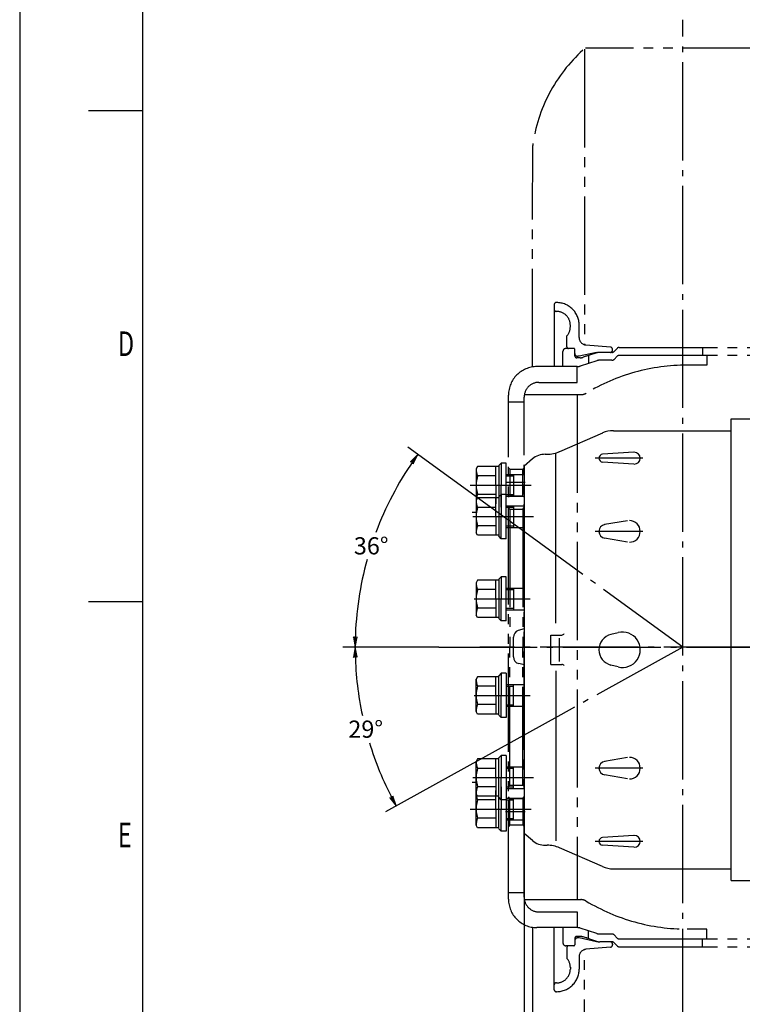
# Model space of a CAD drawing. Extents: x 0 to 4205, y 0 to 2970.
# Drawn here: x 0 to 735, y 510 to 1512 of the extents above; entities that cross this region are included whole.
import ezdxf

# ---------------------------------------------------------------- set-up
doc = ezdxf.new("R2010")
doc.units = 0
doc.header["$LTSCALE"] = 5
doc.header["$MEASUREMENT"] = 0
for name, pattern in [('CENTER', [25.2, 20, -2, 1.2, -2]), ('CENTER1', [12.6, 10, -1, 0.6, -1]), ('PHANTOM', [30, 20, -2, 2, -2, 2, -2])]:
    doc.linetypes.add(name, pattern=pattern)
doc.layers.get('0').update_dxf_attribs({"linetype": 'CONTINUOUS'})
for name, color, linetype in [('1', 2, 'CONTINUOUS'), ('DIML', 4, 'CONTINUOUS'), ('LAYER1', 6, 'CENTER'), ('LAYER2', 3, 'PHANTOM')]:
    doc.layers.add(name, color=color, linetype=linetype)
doc.styles.add('HZ', font='txt.shx', dxfattribs={"width": 0.7, "bigfont": 'hztxt.shx'})
doc.dimstyles.new('DSTYLE3', dxfattribs={"dimscale": 5, "dimtxt": 3.5, "dimasz": 1.6, "dimexe": 2.5, "dimexo": 0, "dimgap": 1, "dimtad": 1, "dimdec": 0, "dimrnd": 1, "dimzin": 0, "dimdsep": 46, "dimtxsty": 'HZ', "dimblk": 'JAZ', "dimblk1": 'JNO', "dimblk2": 'JAZ', "dimcen": 2, "dimadec": 0, "dimazin": 0, "dimtfac": 1, "dimtmove": 0, "dimatfit": 2, "dimldrblk": 'JAZ', "dimfxl": 0, "dimtolj": 1, "dimtzin": 0, "dimarcsym": 0})

# ---------------------------------------------------------------- blocks, each defined once
blk = doc.blocks.new('A$C270E4D29')
at = {"layer": '1', "color": 6, "linetype": 'CENTER'}
for p, q in [((206.7, 0), (206.7, 1277.2)), ((413.4, 638.6), (0, 638.6))]:
    blk.add_line(p, q, dxfattribs=at)
at = {"layer": '1', "color": 6, "linetype": 'CENTER1'}
for p, q in [((46.3, 806.1), (26.1, 806.1)), ((46.3, 806.1), (26.1, 806.1)), ((46.3, 471.1), (26.1, 471.1)), ((46.3, 471.1), (26.1, 471.1))]:
    blk.add_line(p, q, dxfattribs=at)
at = {"layer": 'LAYER2'}
for p, q in [((106.5, 1247.2), (106.5, 946.5)), ((306.6, 1248.2), (107.5, 1248.2)), ((53.6, 923.8), (53.9, 1149.1)), ((75.8, 987.3), (75.8, 924.1)), ((78.2, 989.3), (77.8, 989.3)), ((78.2, 980.3), (77.8, 980.3)), ((92.2, 964.3), (92.2, 966.3)), ((101.2, 953.6), (101.2, 966.3)), ((88.7, 944.1), (88.7, 955.5)), ((95.7, 942.6), (87.7, 942.6)), ((95.7, 942.6), (90.2, 942.6)), ((132.9, 944), (108.1, 946.1)), ((136.7, 939.5), (139.9, 942.7)), ((142, 943.6), (307.2, 943.6)), ((226.7, 943.6), (226.7, 935.6)), ((84.7, 924.1), (84.7, 939.6)), ((96.7, 935.1), (96.7, 941.6)), ((96.7, 935.1), (96.7, 941.6)), ((102.1, 933.1), (98.7, 933.1)), ((101.2, 934.6), (99.7, 934.6)), ((118.7, 938.6), (101.2, 934.6)), ((119.2, 938.1), (105.2, 933.6)), ((108.9, 934.6), (108.3, 934.6)), ((110.7, 935.4), (110.7, 927.4)), ((134.5, 938.6), (122.3, 938.6)), ((135.2, 941.1), (135.2, 941.5)), ((136.7, 931.5), (139.9, 934.7)), ((142, 935.6), (307.2, 935.6)), ((231.2, 935.6), (231.2, 925.6)), ((99, 924.1), (58.2, 924.1)), ((99.2, 908.1), (99.2, 924.1)), ((119.2, 930.1), (102.1, 924.6)), ((134.5, 930.6), (122.3, 930.6)), ((229.2, 925.6), (211.2, 925.6)), ((231.2, 925.6), (211.2, 925.6)), ((60.2, 908.1), (99.2, 908.1)), ((29.2, 382.1), (29.2, 895.1)), ((45.2, 384.1), (45.2, 893.1)), ((45.4, 895.6), (103, 895.6)), ((99.2, 895.6), (99.2, 381.6)), ((29.2, 888.4), (45.2, 888.4)), ((30.7, 819.6), (29.2, 821.1)), ((30.7, 819.6), (43.7, 819.6)), ((30.7, 819.6), (30.7, 792.6)), ((43.7, 819.6), (45.2, 821.1)), ((43.7, 792.6), (43.7, 819.6)), ((30.7, 792.6), (29.2, 791.1)), ((30.7, 792.6), (43.7, 792.6)), ((43.7, 792.6), (45.2, 791.1)), ((30.7, 779.1), (29.2, 780.6)), ((30.7, 779.1), (30.7, 638.6)), ((30.7, 779.1), (43.7, 779.1)), ((43.7, 779.1), (45.2, 780.6)), ((43.7, 779.1), (43.7, 638.6)), ((30.7, 498.1), (30.7, 638.6)), ((43.7, 498.1), (43.7, 638.6)), ((30.7, 498.1), (29.2, 496.6)), ((30.7, 498.1), (43.7, 498.1)), ((43.7, 498.1), (45.2, 496.6)), ((30.7, 484.6), (29.2, 486.1)), ((30.7, 484.6), (43.7, 484.6)), ((30.7, 457.6), (30.7, 484.6)), ((43.7, 484.6), (45.2, 486.1)), ((43.7, 484.6), (43.7, 457.6)), ((30.7, 457.6), (29.2, 456.1)), ((30.7, 457.6), (43.7, 457.6)), ((43.7, 457.6), (45.2, 456.1)), ((29.2, 388.9), (45.2, 388.9)), ((45.4, 381.6), (103, 381.6)), ((60.2, 369.1), (99.2, 369.1)), ((99.2, 369.1), (99.2, 353.1)), ((53.6, 353.5), (53.9, 128.1)), ((99, 353.1), (58.2, 353.1)), ((75.8, 289.9), (75.8, 353.1)), ((84.7, 353.1), (84.7, 337.6)), ((119.2, 347.1), (102.1, 352.6)), ((231.2, 351.6), (211.2, 351.6)), ((229.2, 351.6), (211.2, 351.6)), ((231.2, 341.6), (231.2, 351.6)), ((96.7, 342.1), (96.7, 335.6)), ((96.7, 342.1), (96.7, 335.6)), ((102.1, 344.1), (98.7, 344.1)), ((101.2, 342.6), (99.7, 342.6)), ((118.7, 338.6), (101.2, 342.6)), ((119.2, 339.1), (105.2, 343.6)), ((108.9, 342.6), (108.3, 342.6)), ((110.7, 341.8), (110.7, 349.9)), ((134.5, 346.6), (122.3, 346.6)), ((136.7, 345.7), (139.9, 342.5)), ((142, 341.6), (307.2, 341.6)), ((226.7, 333.6), (226.7, 341.6)), ((95.7, 334.6), (87.7, 334.6)), ((88.7, 333.1), (88.7, 321.8)), ((95.7, 334.6), (90.2, 334.6)), ((106.5, 30), (106.5, 330.8)), ((132.9, 333.2), (108.1, 331.1)), ((134.5, 338.6), (122.3, 338.6)), ((135.2, 336.1), (135.2, 335.7)), ((136.7, 337.7), (139.9, 334.5)), ((142, 333.6), (307.2, 333.6)), ((101.2, 323.6), (101.2, 310.9)), ((92.2, 313), (92.2, 310.9)), ((78.2, 296.9), (77.8, 296.9)), ((78.2, 287.9), (77.8, 287.9))]:
    blk.add_line(p, q, dxfattribs=at)
for centre, radius, start, end in [((211.6, 1128.2), 159.1, 132.0993, 172.4384), ((77.8, 987.3), 2, 90, 180), ((77.8, 982.3), 2, 180, 270), ((78.2, 966.3), 23, 0, 90), ((78.2, 966.3), 14, 360, 90), ((78.2, 964.7), 14, 318.5487, 1.7771), ((108.7, 953.6), 7.5, 180, 265.1245), ((87.7, 939.6), 3, 90, 180), ((90.2, 944.1), 1.5, 180, 270), ((95.7, 941.6), 1, 0, 90), ((132.7, 941.5), 2.5, 360, 85.1245), ((142, 940.6), 3, 90, 135.1661), ((99.7, 937.6), 3, 180, 270), ((98.7, 935.1), 2, 180, 270), ((102.1, 943.1), 10, 270, 287.8984), ((122.3, 928.6), 10, 90, 107.8984), ((132.7, 941.1), 2.5, 270, 0), ((134.5, 941.6), 3, 270, 315.1661), ((142, 932.6), 3, 90, 135.1661), ((58.2, 895.1), 29, 90, 180), ((99, 934.1), 10, 270, 287.9214), ((211.2, 725.6), 200, 90, 121.0027), ((122.3, 920.6), 10, 90, 107.8984), ((134.5, 933.6), 3, 270, 315.1661), ((60.2, 893.1), 15, 90, 180), ((103, 905.6), 10, 270, 301.0027), ((58.2, 382.1), 29, 180, 270), ((60.2, 384.1), 15, 180, 270), ((103, 371.6), 10, 58.9973, 90), ((211.2, 551.6), 200, 238.9973, 270), ((99, 343.1), 10, 72.0786, 90), ((98.7, 342.1), 2, 90, 180), ((99.7, 339.6), 3, 90, 180), ((102.1, 334.1), 10, 72.1016, 90), ((122.3, 356.6), 10, 252.1016, 270), ((134.5, 343.6), 3, 44.8339, 90), ((142, 344.6), 3, 224.8339, 270), ((87.7, 337.6), 3, 180, 270), ((90.2, 333.1), 1.5, 90, 180), ((95.7, 335.6), 1, 270, 0), ((108.7, 323.6), 7.5, 94.8755, 180), ((122.3, 348.6), 10, 252.1016, 270), ((132.7, 336.1), 2.5, 0, 90), ((132.7, 335.7), 2.5, 274.8755, 0), ((134.5, 335.6), 3, 44.8339, 90), ((142, 336.6), 3, 224.8339, 270), ((78.2, 312.5), 14, 358.2229, 41.4513), ((78.2, 310.9), 23, 270, 360), ((78.2, 310.9), 14, 270, 0), ((77.8, 294.9), 2, 90, 180), ((77.8, 289.9), 2, 180, 270)]:
    blk.add_arc(centre, radius, start, end, dxfattribs=at)
blk = doc.blocks.new('JAZ')
at = {"color": 4, "linetype": 'Continuous'}
for p, q in [((0, 0), (-1.3, 0.22)), ((-1.3, 0.22), (-0.99, 0)), ((-1.3, -0.22), (0, 0)), ((-0.99, 0), (-1.3, -0.22)), ((-0.43, 0), (-1.01, 0.1)), ((-1.01, 0.1), (-0.87, 0)), ((-1.01, -0.1), (-0.43, 0)), ((-0.87, 0), (-1.01, -0.1))]:
    blk.add_line(p, q, dxfattribs=at)
at = {"layer": 'DIML', "color": 4, "linetype": 'Continuous'}
blk.add_line((0, 0), (-1.37, 0), dxfattribs=at)
blk = doc.blocks.new('*D50')
at = {"color": 0, "linetype": 'ByBlock'}
for p, q in [((380.8, 684), (380.8, 386)), ((3002.8, 684), (3002.8, 386)), ((388.8, 398.5), (2994.8, 398.5))]:
    blk.add_line(p, q, dxfattribs=at)
at = {"color": 0, "linetype": 'ByBlock', "xscale": 8, "yscale": 8, "zscale": 8, "rotation": 180}
blk.add_blockref('JAZ', (380.8, 398.5), dxfattribs=at)
at = {"color": 0, "linetype": 'ByBlock', "xscale": 8, "yscale": 8, "zscale": 8}
blk.add_blockref('JAZ', (3002.8, 398.5), dxfattribs=at)
at = {"color": 0, "linetype": 'ByBlock', "insert": (1691.8, 412.3), "char_height": 17.5, "attachment_point": 5, "style": 'HZ'}
blk.add_mtext('\\A1;2622', dxfattribs=at)
blk = doc.blocks.new('JNO')
at = {"color": 4, "linetype": 'Continuous'}
blk.add_circle((0, 0), 0.075, dxfattribs=at)
at = {"layer": 'DIML', "color": 4, "linetype": 'Continuous'}
blk.add_line((0, 0), (-1.05, 0), dxfattribs=at)
blk = doc.blocks.new('*D54')
at = {"color": 0, "linetype": 'ByBlock'}
for p, q in [((521.4, 985.2), (395, 1077.1)), ((426.6, 873.7), (328.9, 873.7))]:
    blk.add_line(p, q, dxfattribs=at)
for start, end in [(145.3745, 159.4975), (164.4674, 178.6255)]:
    blk.add_arc((674.9, 873.7), 333.5, start, end, dxfattribs=at)
at = {"color": 0, "linetype": 'ByBlock', "xscale": 8, "yscale": 8, "zscale": 8}
for p, rotation in [((405.1, 1069.7), 54.68724761725223), ((341.4, 873.7), 269.3127523827479)]:
    blk.add_blockref('JAZ', p, dxfattribs=dict(at, rotation=rotation))
at = {"color": 0, "linetype": 'ByBlock', "insert": (357.7, 976.8), "char_height": 17.5, "attachment_point": 5, "style": 'HZ'}
blk.add_mtext('\\A1;36°', dxfattribs=at)
blk = doc.blocks.new('*D55')
at = {"color": 0, "linetype": 'ByBlock'}
for p, q in [((426.6, 873.7), (328.9, 873.7)), ((550.8, 804.9), (372.3, 706))]:
    blk.add_line(p, q, dxfattribs=at)
for start, end in [(181.3746, 192.0723), (196.9546, 207.6254)]:
    blk.add_arc((674.9, 873.7), 333.5, start, end, dxfattribs=at)
at = {"color": 0, "linetype": 'ByBlock', "xscale": 8, "yscale": 8, "zscale": 8}
for p, rotation in [((341.4, 873.7), 90.68729602771633), ((383.2, 712), 298.3127039722838)]:
    blk.add_blockref('JAZ', p, dxfattribs=dict(at, rotation=rotation))
at = {"color": 0, "linetype": 'ByBlock', "insert": (352.1, 790.2), "char_height": 17.5, "attachment_point": 5, "style": 'HZ'}
blk.add_mtext('\\A1;29°', dxfattribs=at)

msp = doc.modelspace()

# ---------------------------------------------------------------- linework, layer by layer
at = {"layer": '1', "color": 4, "linetype": 'Continuous'}
for p, q in [((0, 2970), (0, 0)), ((70, 1420), (125, 1420)), ((70, 920), (125, 920))]:
    msp.add_line(p, q, dxfattribs=at)
at = {"layer": '1', "color": 2, "linetype": 'Continuous'}
msp.add_line((125, 2920), (125, 50), dxfattribs=at)
at = {"layer": '1'}
for p, q in [((723.9, 636), (723.9, 1106)), ((723.9, 1106), (746.9, 1106)), ((604.2, 1094), (723.9, 1094)), ((593, 1091.6), (549.5, 1072.6)), ((521.8, 1065.2), (513.4, 1058)), ((534.8, 1070), (536.7, 1070)), ((545.5, 898), (545.5, 1070.7)), ((625.1, 1072), (593.2, 1070)), ((466, 1057.5), (464.6, 1055)), ((464.6, 1055), (464.6, 1022)), ((487.6, 1057.5), (466, 1057.5)), ((484.6, 1038.5), (484.6, 1057.5)), ((490.1, 1061), (487.6, 1058.5)), ((487.6, 1058.4), (487.6, 1019.5)), ((490.1, 1061), (490.1, 1038.5)), ((495.1, 1061), (490.1, 1061)), ((495.1, 1016), (495.1, 1061)), ((513.4, 1058), (513.4, 684)), ((625.1, 1060), (593.2, 1062)), ((464.6, 1051.5), (464.6, 1025.5)), ((484.6, 1047.9), (466, 1047.9)), ((487.6, 1049.4), (487.6, 1018.5)), ((495.1, 1049.5), (513.6, 1049.5)), ((495.1, 1048), (502.6, 1048)), ((502.6, 1049.5), (502.6, 1027.5)), ((484.6, 1038.5), (484.6, 1019.5)), ((490.1, 1016), (490.1, 1038.5)), ((466, 1025.5), (464.6, 1023)), ((464.6, 1023), (464.6, 990)), ((484.6, 1029.1), (466, 1029.1)), ((487.6, 1025.5), (466, 1025.5)), ((484.6, 1006.5), (484.6, 1025.5)), ((490.1, 1029), (487.6, 1026.5)), ((487.6, 1026.4), (487.6, 987.5)), ((490.1, 1029), (490.1, 1006.5)), ((495.1, 1029), (490.1, 1029)), ((495.1, 984), (495.1, 1029)), ((495.1, 1029), (502.6, 1029)), ((495.1, 1027.5), (513.6, 1027.5)), ((464.6, 1019.5), (464.6, 993.5)), ((484.6, 1015.9), (466, 1015.9)), ((487.6, 1017.4), (487.6, 986.5)), ((495.1, 1017.5), (513.6, 1017.5)), ((495.1, 1016), (502.6, 1016)), ((502.6, 1017.5), (502.6, 995.5)), ((460.6, 1011), (464.6, 1011)), ((484.6, 1006.5), (484.6, 987.5)), ((490.1, 984), (490.1, 1006.5)), ((618.7, 1002.3), (595.3, 998.4)), ((484.6, 997.1), (466, 997.1)), ((495.1, 997), (502.6, 997)), ((495.1, 995.5), (513.6, 995.5)), ((466, 987.5), (464.6, 990)), ((487.6, 987.5), (466, 987.5)), ((490.1, 984), (487.6, 986.5)), ((495.1, 984), (490.1, 984)), ((618.7, 980.6), (595.3, 984.6)), ((490.1, 945.3), (487.6, 942.8)), ((487.6, 942.7), (487.6, 903.8)), ((490.1, 945.3), (490.1, 922.8)), ((495.1, 945.3), (490.1, 945.3)), ((495.1, 900.3), (495.1, 945.3)), ((466, 941.8), (464.6, 939.3)), ((464.6, 939.3), (464.6, 906.3)), ((464.6, 935.8), (464.6, 909.8)), ((487.6, 941.8), (466, 941.8)), ((484.6, 932.2), (466, 932.2)), ((484.6, 922.8), (484.6, 941.8)), ((487.6, 933.7), (487.6, 902.8)), ((495.1, 933.8), (513.6, 933.8)), ((495.1, 932.3), (502.6, 932.3)), ((502.6, 933.8), (502.6, 911.8)), ((484.6, 922.8), (484.6, 903.8)), ((490.1, 900.3), (490.1, 922.8)), ((484.6, 913.4), (466, 913.4)), ((495.1, 913.3), (502.6, 913.3)), ((466, 903.8), (464.6, 906.3)), ((487.6, 903.8), (466, 903.8)), ((490.1, 900.3), (487.6, 902.8)), ((495.1, 911.8), (513.6, 911.8)), ((495.1, 900.3), (490.1, 900.3)), ((513.4, 892.3), (507.4, 890.5)), ((502.4, 863.8), (502.4, 883.8)), ((540.4, 856), (540.4, 886)), ((540.4, 886), (551.7, 886)), ((549.4, 859.2), (549.4, 882.7)), ((609.1, 888.4), (601.7, 886.6)), ((513.4, 855.7), (507.9, 856.9)), ((540.4, 856), (551.7, 856)), ((609.1, 853.5), (601.7, 855.4)), ((466, 843.6), (464.6, 841.1)), ((487.6, 843.6), (466, 843.6)), ((484.6, 824.6), (484.6, 843.6)), ((490.1, 847.1), (487.6, 844.6)), ((487.6, 813.7), (487.6, 844.6)), ((487.6, 804.7), (487.6, 843.6)), ((490.1, 847.1), (490.1, 824.6)), ((495.1, 847.1), (490.1, 847.1)), ((495.1, 847.1), (495.1, 802.1)), ((545.5, 849.4), (545.5, 676.7)), ((464.6, 808.1), (464.6, 841.1)), ((464.6, 811.6), (464.6, 837.6)), ((484.6, 834), (466, 834)), ((495.1, 835.6), (513.6, 835.6)), ((495.1, 834.1), (502.6, 834.1)), ((502.6, 813.6), (502.6, 835.6)), ((484.6, 824.6), (484.6, 805.6)), ((490.1, 802.1), (490.1, 824.6)), ((484.6, 815.2), (466, 815.2)), ((495.1, 815.1), (502.6, 815.1)), ((495.1, 813.6), (513.6, 813.6)), ((466, 805.6), (464.6, 808.1)), ((487.6, 805.6), (466, 805.6)), ((490.1, 802.1), (487.6, 804.6)), ((495.1, 802.1), (490.1, 802.1)), ((490.1, 763.4), (487.6, 760.9)), ((490.1, 763.4), (490.1, 740.9)), ((495.1, 763.4), (490.1, 763.4)), ((495.1, 763.4), (495.1, 718.4)), ((466, 759.9), (464.6, 757.4)), ((464.6, 724.4), (464.6, 757.4)), ((464.6, 727.9), (464.6, 753.9)), ((487.6, 759.9), (466, 759.9)), ((484.6, 740.9), (484.6, 759.9)), ((487.6, 730), (487.6, 760.9)), ((487.6, 721), (487.6, 759.9)), ((495.1, 751.9), (513.6, 751.9)), ((502.6, 729.9), (502.6, 751.9)), ((618.7, 761.3), (595.3, 757.4)), ((484.6, 750.3), (466, 750.3)), ((495.1, 750.4), (502.6, 750.4)), ((618.7, 739.6), (595.3, 743.6)), ((460.6, 736.4), (464.6, 736.4)), ((484.6, 740.9), (484.6, 721.9)), ((490.1, 718.4), (490.1, 740.9)), ((464.6, 692.4), (464.6, 725.4)), ((466, 721.9), (464.6, 724.4)), ((464.6, 695.9), (464.6, 721.9)), ((484.6, 731.5), (466, 731.5)), ((487.6, 721.9), (466, 721.9)), ((484.6, 708.9), (484.6, 727.9)), ((487.6, 698), (487.6, 728.9)), ((487.6, 689), (487.6, 727.9)), ((490.1, 731.4), (490.1, 708.9)), ((495.1, 731.4), (495.1, 686.4)), ((495.1, 731.4), (502.6, 731.4)), ((495.1, 729.9), (513.6, 729.9)), ((484.6, 718.3), (466, 718.3)), ((490.1, 718.4), (487.6, 720.9)), ((495.1, 718.4), (490.1, 718.4)), ((495.1, 719.9), (513.6, 719.9)), ((495.1, 718.4), (502.6, 718.4)), ((502.6, 697.9), (502.6, 719.9)), ((484.6, 708.9), (484.6, 689.9)), ((490.1, 686.4), (490.1, 708.9)), ((466, 689.9), (464.6, 692.4)), ((484.6, 699.5), (466, 699.5)), ((495.1, 699.4), (502.6, 699.4)), ((495.1, 697.9), (513.6, 697.9)), ((487.6, 689.9), (466, 689.9)), ((490.1, 686.4), (487.6, 688.9)), ((495.1, 686.4), (490.1, 686.4)), ((521.8, 676.8), (513.4, 684)), ((625.1, 682), (593.2, 680)), ((534.8, 672), (536.7, 672)), ((625.1, 670), (593.2, 672)), ((593, 650.3), (549.5, 669.3)), ((604.2, 648), (723.9, 648)), ((723.9, 636), (746.9, 636))]:
    msp.add_line(p, q, dxfattribs=at)
for centre, radius, start, end in [((604.2, 1066), 28, 90, 113.5747), ((536.7, 1102), 32, 270, 293.5747), ((534.8, 1050), 20, 90, 130.6013), ((593.5, 1066), 4, 93.5833, 266.4167), ((625.5, 1066), 6, 270, 90), ((484, 1055.3), 19.5, 181.0812, 202.2206), ((496.3, 1038.5), 31.7, 162.6502, 180.0716), ((496.3, 1038.4), 31.7, 179.9284, 197.3498), ((484, 1021.6), 19.5, 157.7794, 178.9188), ((484, 1023.3), 19.5, 181.0812, 202.2206), ((496.3, 1006.5), 31.7, 162.6502, 180.0716), ((496.3, 1006.4), 31.7, 179.9284, 197.3498), ((620.5, 991.5), 11, 270, 90), ((484, 989.6), 19.5, 157.7794, 178.9188), ((596.5, 991.5), 7, 99.5941, 260.4059), ((484, 939.6), 19.5, 181.0812, 202.2206), ((496.3, 922.8), 31.7, 162.6502, 180.0716), ((496.3, 922.7), 31.7, 179.9284, 197.3498), ((484, 905.9), 19.5, 157.7794, 178.9188), ((509.4, 883.8), 7, 106.4871, 180), ((551.7, 889), 2.98, 270, 327.8043), ((605.6, 871), 16.1, 104.0634, 255.9366), ((613.5, 871), 18, 255.9366, 104.0634), ((509.4, 863.8), 7, 180, 257.7806), ((551.7, 853), 2.98, 32.1957, 90), ((484, 841.5), 19.5, 181.0812, 202.2206), ((496.3, 824.7), 31.7, 162.6502, 180.0716), ((496.3, 824.6), 31.7, 179.9284, 197.3498), ((484, 807.8), 19.5, 157.7794, 178.9188), ((484, 757.8), 19.5, 181.0812, 202.2206), ((596.5, 750.5), 7, 99.5941, 260.4059), ((620.5, 750.5), 11, 270, 90), ((496.3, 741), 31.7, 162.6502, 180.0716), ((496.3, 740.9), 31.7, 179.9284, 197.3498), ((484, 724.1), 19.5, 157.7794, 178.9188), ((484, 725.8), 19.5, 181.0812, 202.2206), ((496.3, 709), 31.7, 162.6502, 180.0716), ((496.3, 708.9), 31.7, 179.9284, 197.3498), ((484, 692.1), 19.5, 157.7794, 178.9188), ((625.5, 676), 6, 270, 90), ((534.8, 692), 20, 229.3987, 270), ((536.7, 640), 32, 66.4253, 90), ((593.5, 676), 4, 93.5833, 266.4167), ((604.2, 676), 28, 246.4253, 270)]:
    msp.add_arc(centre, radius, start, end, dxfattribs=at)
at = {"layer": 'LAYER1'}
for p, q in [((634.3, 1066), (585.8, 1066)), ((458.4, 1038.5), (520.4, 1038.5)), ((461, 1006.5), (522.8, 1006.5)), ((674.9, 873.7), (521.4, 985.2)), ((634.3, 991.5), (585.8, 991.5)), ((462.5, 922.8), (519.6, 922.8)), ((426.6, 873.7), (3174.9, 873.7)), ((674.9, 873.7), (550.8, 804.9)), ((462.5, 824.6), (519.6, 824.6)), ((634.3, 750.5), (585.8, 750.5)), ((461, 740.9), (522.8, 740.9)), ((458.4, 708.9), (520.4, 708.9)), ((634.3, 676), (585.8, 676))]:
    msp.add_line(p, q, dxfattribs=at)

# ---------------------------------------------------------------- block references
at = {"color": 4}
msp.add_blockref('A$C270E4D29', (468.2, 235.1), dxfattribs=at)

# ---------------------------------------------------------------- texts
at = {"layer": '1', "color": 4, "linetype": 'Continuous', "style": 'HZ', "width": 0.7}
for s, p in [('D', (100, 1170)), ('E', (100, 670))]:
    msp.add_text(s, height=25, dxfattribs=at).set_placement(p)

# ---------------------------------------------------------------- dimensions: what is measured, and where the dimension line sits
at = {"color": 4}
for base, line1, line2, picture, middle in [((370.2, 1009.3), ((426.6, 873.7), (3174.9, 873.7)), ((674.9, 873.7), (521.4, 985.2)), '*D54', (357.7, 976.8)), ((346.2, 817.7), ((674.9, 873.7), (550.8, 804.9)), ((426.6, 873.7), (3174.9, 873.7)), '*D55', (352.1, 790.2))]:
    dim = msp.add_angular_dim_2l(base=base, line1=line1, line2=line2, dimstyle='DSTYLE3', override={"dimtih": 1, "dimtoh": 1}, dxfattribs=at)
    dim.commit()
    dim.dimension.update_dxf_attribs({"geometry": picture, "text_midpoint": middle})
dim = msp.add_linear_dim(base=(3135.4, 398.5), p1=(513.4, 684), p2=(3135.4, 684), dimstyle='DSTYLE3', dxfattribs=at)
dim.commit()
dim.dimension.update_dxf_attribs({"geometry": '*D50', "text_midpoint": (1824.4, 412.3), "insert": (132.6, 0)})

doc.saveas('drawing.dxf')
